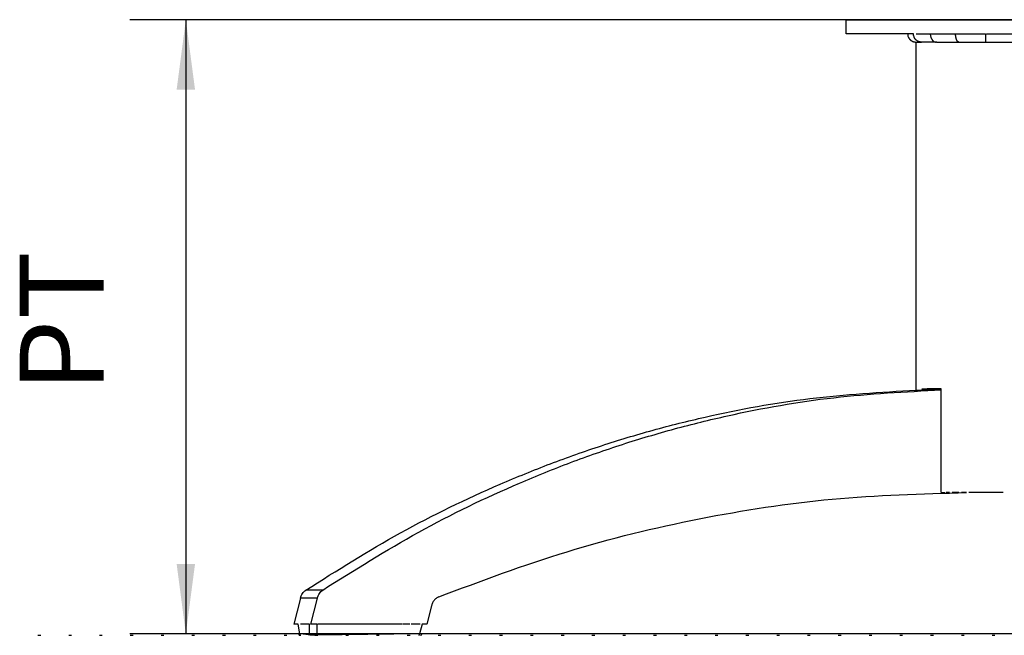
# Model space of a CAD drawing. Units: millimetres. Extents: x -198 to 354, y -29 to 240.
# Drawn here: x -71 to -36, y 120 to 142 of the extents above; entities that cross this region are included whole.
import ezdxf

# ---------------------------------------------------------------- set-up
doc = ezdxf.new("R2010")
doc.units = ezdxf.units.MM
doc.linetypes.add('DOTTED', pattern=[1, 0, -1])
doc.layers.add('1', color=7, linetype='Continuous')
doc.styles.add('CONVERTER_12', font='simplex.shx', dxfattribs={"width": 0.95})
doc.dimstyles.new('ME10_DIM_10', dxfattribs={"dimtxt": 3, "dimasz": 2.5, "dimexe": 2, "dimexo": 0, "dimgap": 2, "dimtad": 1, "dimzin": 12, "dimdsep": 46, "dimtxsty": 'CONVERTER_12', "dimsah": 1, "dimcen": 0.09, "dimclrd": 2, "dimclre": 2, "dimclrt": 2, "dimadec": 0, "dimazin": 0, "dimtfac": 1, "dimtdec": 4, "dimtix": 1, "dimtmove": 0, "dimatfit": 3, "dimfxl": 1, "dimtolj": 1, "dimtzin": 0, "dimarcsym": 0})

# ---------------------------------------------------------------- blocks, each defined once
blk = doc.blocks.new('*D1')
at = {"layer": '1', "color": 2, "linetype": 'Continuous'}
for p, q in [((-31.43, 142.076), (-67.022, 142.076)), ((-65.022, 142.076), (-65.022, 120.127)), ((8.33, 120.127), (-67.022, 120.127))]:
    blk.add_line(p, q, dxfattribs=at)
at = {"layer": '1', "color": 2}
for points in [[(-64.693, 139.576), (-65.351, 139.576), (-65.022, 142.076)], [(-65.351, 122.627), (-64.693, 122.627), (-65.022, 120.127)]]:
    blk.add_solid(points, dxfattribs=at)
at = {"layer": '1', "color": 2, "insert": (-67.022, 128.764), "char_height": 3, "attachment_point": 7, "rotation": 90, "line_spacing_factor": 0.60024, "style": 'CONVERTER_12'}
blk.add_mtext('PT', dxfattribs=at)

msp = doc.modelspace()

# ---------------------------------------------------------------- linework, layer by layer
at = {"color": 7, "linetype": 'Continuous'}
for p, q in [((-41.43, 141.576), (-41.43, 142.076)), ((-41.43, 142.076), (-31.43, 142.076)), ((-39.23, 141.576), (-41.43, 141.576)), ((-39.023, 141.576), (-39.23, 141.576)), ((-38.93, 141.576), (-38.734, 141.576)), ((-38.734, 141.576), (-38.421, 141.576)), ((-38.421, 141.576), (-38.188, 141.576)), ((-38.188, 141.576), (-37.516, 141.576)), ((-37.516, 141.576), (-37.374, 141.576)), ((-37.374, 141.576), (-36.445, 141.576)), ((-36.416, 141.576), (-35.46, 141.576)), ((-38.93, 128.837), (-38.93, 141.276)), ((-38.717, 128.881), (-38.534, 128.881)), ((-38.03, 128.881), (-38.534, 128.881)), ((-38.03, 125.176), (-38.03, 128.881)), ((-38.03, 125.176), (-37.902, 125.176)), ((-37.729, 125.176), (-37.85, 125.176)), ((-37.402, 125.176), (-37.636, 125.176)), ((-37.127, 125.176), (-37.31, 125.176)), ((-36.758, 125.176), (-37.043, 125.176)), ((-36.617, 125.176), (-36.749, 125.176)), ((-36.243, 125.176), (-36.617, 125.176)), ((-36.111, 125.176), (-36.243, 125.176)), ((-35.817, 125.176), (-36.102, 125.176)), ((-60.926, 121.405), (-61.168, 120.476)), ((-60.325, 121.405), (-60.926, 121.405)), ((-60.132, 121.693), (-60.734, 121.693)), ((-60.325, 121.405), (-60.566, 120.476)), ((-56.244, 121.126), (-56.413, 120.476)), ((-61.008, 120.476), (-61.168, 120.476)), ((-60.95, 120.124), (-61.008, 120.476)), ((-60.606, 120.476), (-60.928, 120.476)), ((-60.604, 120.124), (-60.606, 120.476)), ((-60.326, 120.476), (-60.566, 120.476)), ((-60.324, 120.124), (-60.326, 120.476)), ((-59.831, 120.476), (-60.306, 120.476)), ((-57.75, 120.476), (-59.831, 120.476)), ((-57.275, 120.476), (-57.75, 120.476)), ((-57.015, 120.476), (-57.254, 120.476)), ((-56.652, 120.476), (-56.974, 120.476)), ((-56.573, 120.476), (-56.67, 120.124)), ((-56.413, 120.476), (-56.573, 120.476)), ((-60.564, 120.076), (-60.911, 120.124)), ((-60.354, 120.076), (-60.564, 120.076)), ((-56.67, 120.124), (-60.354, 120.076))]:
    msp.add_line(p, q, dxfattribs=at)
for points, knots in [([(-39.23, 141.576), (-39.229, 141.556), (-39.226, 141.517), (-39.213, 141.475), (-39.202, 141.449), (-39.195, 141.436), (-39.188, 141.423), (-39.18, 141.409), (-39.171, 141.397), (-39.162, 141.385), (-39.152, 141.374), (-39.142, 141.364), (-39.131, 141.353), (-39.12, 141.344), (-39.109, 141.335), (-39.097, 141.326), (-39.084, 141.318), (-39.071, 141.311), (-39.058, 141.305), (-39.044, 141.298), (-39.03, 141.293), (-39.015, 141.288), (-39.001, 141.284), (-38.983, 141.28), (-38.959, 141.277), (-38.94, 141.276), (-38.93, 141.276)], [0, 0, 0, 0, 0.0588184, 0.1176367, 0.1310962, 0.1445534, 0.1605415, 0.1765309, 0.1912611, 0.2059906, 0.2207202, 0.2354501, 0.2501715, 0.264893, 0.2796144, 0.2943359, 0.3090676, 0.3237993, 0.3385307, 0.3532626, 0.3692432, 0.3852233, 0.3986742, 0.4121247, 0.4415396, 0.4709545, 0.4709545, 0.4709545, 0.4709545]), ([(-38.745, 141.276), (-38.754, 141.276), (-38.772, 141.277), (-38.795, 141.281), (-38.813, 141.285), (-38.827, 141.289), (-38.84, 141.294), (-38.852, 141.299), (-38.865, 141.305), (-38.877, 141.312), (-38.889, 141.319), (-38.9, 141.327), (-38.911, 141.336), (-38.922, 141.345), (-38.932, 141.354), (-38.941, 141.364), (-38.95, 141.373), (-38.959, 141.384), (-38.967, 141.396), (-38.976, 141.409), (-38.983, 141.422), (-38.99, 141.434), (-38.996, 141.448), (-39.007, 141.475), (-39.02, 141.517), (-39.022, 141.556), (-39.023, 141.576)], [0, 0, 0, 0, 0.0272924, 0.05458, 0.0694651, 0.0843502, 0.096936, 0.1095219, 0.1245551, 0.1395886, 0.1523253, 0.1650618, 0.1803087, 0.1955561, 0.2084874, 0.2214177, 0.2344294, 0.2474417, 0.263014, 0.2785868, 0.2930387, 0.3074896, 0.3220265, 0.3365661, 0.3951547, 0.453744, 0.453744, 0.453744, 0.453744]), ([(-38.421, 141.576), (-38.42, 141.556), (-38.418, 141.518), (-38.409, 141.475), (-38.401, 141.449), (-38.396, 141.436), (-38.391, 141.423), (-38.385, 141.41), (-38.379, 141.398), (-38.373, 141.387), (-38.366, 141.375), (-38.359, 141.364), (-38.351, 141.354), (-38.344, 141.345), (-38.335, 141.336), (-38.326, 141.327), (-38.318, 141.319), (-38.309, 141.312), (-38.299, 141.305), (-38.28, 141.293), (-38.25, 141.279), (-38.222, 141.277), (-38.207, 141.276)], [0, 0, 0, 0, 0.0581296, 0.116258, 0.1291059, 0.1419532, 0.1568725, 0.1717915, 0.1840322, 0.1962731, 0.2103894, 0.224505, 0.2360091, 0.2475134, 0.2607224, 0.2739311, 0.2846894, 0.2954464, 0.307809, 0.3201789, 0.3629206, 0.4056523, 0.4056523, 0.4056523, 0.4056523]), ([(-37.399, 141.276), (-37.403, 141.276), (-37.411, 141.277), (-37.42, 141.281), (-37.428, 141.285), (-37.433, 141.289), (-37.439, 141.293), (-37.444, 141.299), (-37.45, 141.305), (-37.455, 141.312), (-37.46, 141.319), (-37.464, 141.327), (-37.469, 141.335), (-37.473, 141.344), (-37.478, 141.354), (-37.482, 141.364), (-37.486, 141.376), (-37.49, 141.387), (-37.493, 141.398), (-37.496, 141.41), (-37.499, 141.423), (-37.502, 141.436), (-37.505, 141.449), (-37.507, 141.462), (-37.509, 141.476), (-37.511, 141.491), (-37.512, 141.504), (-37.514, 141.523), (-37.515, 141.547), (-37.515, 141.566), (-37.516, 141.576)], [0, 0, 0, 0, 0.0117904, 0.0235845, 0.0301851, 0.036786, 0.0441053, 0.0514257, 0.0603023, 0.06918, 0.0774613, 0.0857419, 0.0956429, 0.1055447, 0.116303, 0.1270613, 0.1396469, 0.1522327, 0.1635094, 0.174786, 0.1888958, 0.2030059, 0.2154034, 0.2278008, 0.2430041, 0.2582077, 0.2713282, 0.2844487, 0.3137323, 0.3430166, 0.3430166, 0.3430166, 0.3430166]), ([(-36.445, 141.576), (-36.445, 141.574), (-36.445, 141.571), (-36.445, 141.566), (-36.445, 141.562), (-36.445, 141.559), (-36.445, 141.556), (-36.445, 141.553), (-36.445, 141.55), (-36.445, 141.546), (-36.445, 141.543), (-36.445, 141.539), (-36.445, 141.535), (-36.445, 141.531), (-36.445, 141.528), (-36.445, 141.524), (-36.445, 141.52), (-36.445, 141.515), (-36.445, 141.511), (-36.445, 141.507), (-36.445, 141.503), (-36.445, 141.498), (-36.445, 141.494), (-36.445, 141.489), (-36.445, 141.485), (-36.445, 141.48), (-36.445, 141.475), (-36.445, 141.471), (-36.445, 141.466), (-36.445, 141.462), (-36.445, 141.459), (-36.445, 141.456), (-36.445, 141.453), (-36.445, 141.45), (-36.445, 141.448), (-36.445, 141.445), (-36.445, 141.442), (-36.445, 141.438), (-36.445, 141.435), (-36.445, 141.432), (-36.445, 141.428), (-36.445, 141.425), (-36.445, 141.421), (-36.445, 141.418), (-36.445, 141.414), (-36.445, 141.41), (-36.445, 141.407), (-36.445, 141.403), (-36.445, 141.399), (-36.445, 141.395), (-36.445, 141.391), (-36.445, 141.387), (-36.445, 141.383), (-36.445, 141.38), (-36.445, 141.376), (-36.445, 141.372), (-36.445, 141.368), (-36.445, 141.364), (-36.445, 141.36), (-36.445, 141.356), (-36.445, 141.352), (-36.445, 141.348), (-36.445, 141.344), (-36.445, 141.34), (-36.445, 141.337), (-36.445, 141.333), (-36.445, 141.33), (-36.445, 141.326), (-36.444, 141.323), (-36.444, 141.32), (-36.444, 141.317), (-36.444, 141.314), (-36.444, 141.311), (-36.444, 141.309), (-36.444, 141.306), (-36.444, 141.303), (-36.444, 141.301), (-36.444, 141.299), (-36.444, 141.297), (-36.444, 141.295), (-36.444, 141.294), (-36.444, 141.292), (-36.444, 141.291), (-36.444, 141.289), (-36.444, 141.288), (-36.444, 141.287), (-36.444, 141.286), (-36.444, 141.285), (-36.444, 141.284), (-36.444, 141.283), (-36.444, 141.282), (-36.444, 141.282), (-36.444, 141.281), (-36.444, 141.28), (-36.444, 141.279), (-36.444, 141.279), (-36.444, 141.278), (-36.444, 141.278), (-36.444, 141.277), (-36.444, 141.277), (-36.444, 141.276), (-36.444, 141.276), (-36.444, 141.276)], [0, 0, 0, 0, 0.0052759, 0.0105519, 0.0135315, 0.0165112, 0.0197037, 0.0228963, 0.0262905, 0.0296847, 0.0332693, 0.0368539, 0.0406178, 0.0443817, 0.0483137, 0.0522456, 0.0563343, 0.0604231, 0.0646575, 0.0688919, 0.0732607, 0.0776295, 0.0821215, 0.0866136, 0.0912176, 0.0958217, 0.1005265, 0.1052313, 0.1100258, 0.1148202, 0.1173356, 0.119851, 0.1225879, 0.1253248, 0.1282649, 0.1312049, 0.1343297, 0.1374544, 0.1407454, 0.1440364, 0.1474752, 0.1509141, 0.1544823, 0.1580505, 0.1617297, 0.1654089, 0.1691806, 0.1729524, 0.1767982, 0.1806441, 0.1845456, 0.1884471, 0.1923859, 0.1963247, 0.2002823, 0.2042399, 0.2081978, 0.2121558, 0.2162459, 0.2203359, 0.2242498, 0.2281637, 0.2318977, 0.2356317, 0.2391819, 0.2427321, 0.2460947, 0.2494573, 0.2526284, 0.2557995, 0.2587753, 0.2617511, 0.2645278, 0.2673045, 0.2698781, 0.2724518, 0.2748187, 0.2771856, 0.278959, 0.2807324, 0.2822974, 0.2838624, 0.2852331, 0.2866037, 0.287794, 0.2889844, 0.2900085, 0.2910326, 0.2919045, 0.2927765, 0.2935103, 0.2942441, 0.295012, 0.2957799, 0.2964689, 0.2971581, 0.2977417, 0.2983248, 0.2987747, 0.299226, 0.2996253, 0.300022, 0.300022, 0.300022, 0.300022]), ([(-38.93, 141.276), (-38.922, 141.276), (-38.906, 141.276), (-38.868, 141.276), (-38.814, 141.276), (-38.768, 141.276), (-38.745, 141.276)], [0, 0, 0, 0, 0.0233327, 0.0466654, 0.1158544, 0.1850434, 0.1850434, 0.1850434, 0.1850434]), ([(-38.207, 141.276), (-38.256, 141.276), (-38.354, 141.276), (-38.491, 141.276), (-38.618, 141.276), (-38.695, 141.276), (-38.734, 141.276)], [0, 0, 0, 0, 0.1467819, 0.2935637, 0.4102614, 0.5269591, 0.5269591, 0.5269591, 0.5269591]), ([(-38.188, 141.276), (-38.128, 141.276), (-38.009, 141.276), (-37.818, 141.276), (-37.615, 141.276), (-37.471, 141.276), (-37.399, 141.276)], [0, 0, 0, 0, 0.1788552, 0.3577105, 0.5731803, 0.7886501, 0.7886501, 0.7886501, 0.7886501]), ([(-37.399, 141.276), (-37.321, 141.276), (-37.165, 141.276), (-36.928, 141.276), (-36.687, 141.276), (-36.525, 141.276), (-36.444, 141.276)], [0, 0, 0, 0, 0.2341023, 0.4682047, 0.7119268, 0.9556489, 0.9556489, 0.9556489, 0.9556489]), ([(-36.444, 141.276), (-36.403, 141.276), (-36.321, 141.276), (-36.219, 141.276), (-36.138, 141.276), (-36.077, 141.276), (-36.016, 141.276), (-35.956, 141.276), (-35.896, 141.276), (-35.836, 141.276), (-35.776, 141.276), (-35.698, 141.276), (-35.602, 141.276), (-35.524, 141.276), (-35.486, 141.276)], [0, 0, 0, 0, 0.1225328, 0.2450656, 0.3059849, 0.3669042, 0.4274446, 0.4879849, 0.5479486, 0.6079123, 0.6671171, 0.7263219, 0.8420307, 0.9577394, 0.9577394, 0.9577394, 0.9577394]), ([(-60.734, 121.693), (-59.617, 122.396), (-57.382, 123.802), (-54.417, 125.233), (-51.998, 126.22), (-50.174, 126.864), (-48.33, 127.422), (-45.858, 128.041), (-42.728, 128.615), (-40.196, 128.763), (-38.93, 128.837)], [0, 0, 0, 0, 3.957604, 7.915174, 9.855076, 11.794988, 13.71497, 15.634942, 19.436735, 23.238515, 23.238515, 23.238515, 23.238515]), ([(-60.734, 121.693), (-59.617, 122.396), (-57.382, 123.802), (-54.417, 125.233), (-51.998, 126.22), (-50.174, 126.864), (-48.33, 127.422), (-45.858, 128.041), (-42.728, 128.615), (-40.196, 128.763), (-38.93, 128.837)], [0, 0, 0, 0, 3.957604, 7.915174, 9.855076, 11.794988, 13.71497, 15.634942, 19.436735, 23.238515, 23.238515, 23.238515, 23.238515]), ([(-60.132, 121.693), (-59, 122.404), (-56.736, 123.828), (-53.731, 125.273), (-51.278, 126.265), (-49.429, 126.912), (-47.558, 127.469), (-45.053, 128.084), (-41.879, 128.648), (-39.313, 128.779), (-38.03, 128.845)], [0, 0, 0, 0, 4.008663, 8.017289, 9.981852, 11.946426, 13.890758, 15.835079, 19.685598, 23.536104, 23.536104, 23.536104, 23.536104]), ([(-55.987, 121.447), (-54.467, 122.018), (-51.427, 123.158), (-46.708, 124.3), (-41.932, 125.041), (-38.729, 125.131), (-37.127, 125.176)], [0, 0, 0, 0, 4.86672, 9.733406, 14.535571, 19.337723, 19.337723, 19.337723, 19.337723]), ([(-55.987, 121.447), (-54.467, 122.018), (-51.427, 123.158), (-46.708, 124.3), (-41.932, 125.041), (-38.729, 125.131), (-37.127, 125.176)], [0, 0, 0, 0, 4.86672, 9.733406, 14.535571, 19.337723, 19.337723, 19.337723, 19.337723]), ([(-36.758, 125.176), (-36.758, 125.176), (-36.758, 125.176), (-36.758, 125.176), (-36.758, 125.176)], [0, 0, 0, 0, 0.0000004254377, 0.0000008508754, 0.0000008508754, 0.0000008508754, 0.0000008508754]), ([(-36.758, 125.176), (-36.758, 125.176), (-36.758, 125.176), (-36.758, 125.176), (-36.758, 125.176)], [0, 0, 0, 0, 0.00000135014, 0.00000270028, 0.00000270028, 0.00000270028, 0.00000270028]), ([(-36.758, 125.176), (-36.758, 125.176), (-36.758, 125.176), (-36.758, 125.176), (-36.758, 125.176)], [0, 0, 0, 0, 0.0000004254377, 0.0000008508754, 0.0000008508754, 0.0000008508754, 0.0000008508754]), ([(-36.758, 125.176), (-36.758, 125.176), (-36.758, 125.176), (-36.758, 125.176), (-36.758, 125.176)], [0, 0, 0, 0, 0.00000135014, 0.00000270028, 0.00000270028, 0.00000270028, 0.00000270028]), ([(-36.758, 125.176), (-36.758, 125.176), (-36.758, 125.176), (-36.758, 125.176), (-36.758, 125.176)], [0, 0, 0, 0, 0.0000004254377, 0.0000008508754, 0.0000008508754, 0.0000008508754, 0.0000008508754]), ([(-36.758, 125.176), (-36.758, 125.176), (-36.758, 125.176), (-36.758, 125.176), (-36.758, 125.176)], [0, 0, 0, 0, 0.00000135014, 0.00000270028, 0.00000270028, 0.00000270028, 0.00000270028]), ([(-36.758, 125.176), (-36.758, 125.176), (-36.758, 125.176), (-36.758, 125.176), (-36.758, 125.176)], [0, 0, 0, 0, 0.0000004254377, 0.0000008508754, 0.0000008508754, 0.0000008508754, 0.0000008508754]), ([(-36.758, 125.176), (-36.758, 125.176), (-36.758, 125.176), (-36.758, 125.176), (-36.758, 125.176)], [0, 0, 0, 0, 0.00000135014, 0.00000270028, 0.00000270028, 0.00000270028, 0.00000270028]), ([(-60.926, 121.405), (-60.917, 121.435), (-60.899, 121.493), (-60.856, 121.572), (-60.801, 121.641), (-60.756, 121.675), (-60.734, 121.693)], [0, 0, 0, 0, 0.0917187, 0.1834313, 0.26829, 0.3531343, 0.3531343, 0.3531343, 0.3531343]), ([(-60.926, 121.405), (-60.917, 121.435), (-60.899, 121.493), (-60.856, 121.572), (-60.801, 121.641), (-60.756, 121.675), (-60.734, 121.693)], [0, 0, 0, 0, 0.0917187, 0.1834313, 0.26829, 0.3531343, 0.3531343, 0.3531343, 0.3531343]), ([(-60.325, 121.405), (-60.316, 121.435), (-60.298, 121.493), (-60.254, 121.572), (-60.2, 121.641), (-60.154, 121.675), (-60.132, 121.693)], [0, 0, 0, 0, 0.0917187, 0.1834313, 0.26829, 0.3531343, 0.3531343, 0.3531343, 0.3531343]), ([(-55.987, 121.447), (-56.018, 121.432), (-56.078, 121.401), (-56.152, 121.325), (-56.21, 121.233), (-56.233, 121.162), (-56.244, 121.126)], [0, 0, 0, 0, 0.1010749, 0.202185, 0.3136964, 0.4252216, 0.4252216, 0.4252216, 0.4252216]), ([(-55.987, 121.447), (-56.018, 121.432), (-56.078, 121.401), (-56.152, 121.325), (-56.21, 121.233), (-56.233, 121.162), (-56.244, 121.126)], [0, 0, 0, 0, 0.1010749, 0.202185, 0.3136964, 0.4252216, 0.4252216, 0.4252216, 0.4252216]), ([(-60.95, 120.124), (-60.951, 120.124), (-60.953, 120.124), (-60.955, 120.124), (-60.956, 120.124), (-60.957, 120.124), (-60.959, 120.124), (-60.96, 120.124), (-60.961, 120.124), (-60.962, 120.124), (-60.963, 120.124), (-60.964, 120.124), (-60.965, 120.124), (-60.966, 120.124), (-60.967, 120.124), (-60.968, 120.124), (-60.969, 120.124), (-60.97, 120.124), (-60.971, 120.124), (-60.972, 120.124), (-60.973, 120.124), (-60.974, 120.124), (-60.975, 120.124), (-60.975, 120.124), (-60.976, 120.124), (-60.977, 120.124), (-60.978, 120.124), (-60.978, 120.124), (-60.979, 120.124), (-60.98, 120.124), (-60.98, 120.124), (-60.981, 120.124), (-60.982, 120.124), (-60.982, 120.124), (-60.983, 120.124), (-60.983, 120.124), (-60.984, 120.124), (-60.984, 120.124), (-60.985, 120.124), (-60.985, 120.124), (-60.986, 120.124), (-60.986, 120.124), (-60.987, 120.123), (-60.987, 120.123), (-60.987, 120.123), (-60.988, 120.123), (-60.988, 120.123), (-60.988, 120.123), (-60.989, 120.123), (-60.989, 120.123), (-60.989, 120.123), (-60.989, 120.123), (-60.99, 120.123), (-60.99, 120.123), (-60.99, 120.123), (-60.99, 120.123), (-60.99, 120.123), (-60.99, 120.123), (-60.99, 120.123), (-60.99, 120.123), (-60.991, 120.123)], [0, 0, 0, 0, 0.00232369, 0.00464737, 0.00587538, 0.00710339, 0.00829131, 0.00947923, 0.01062662, 0.01177402, 0.01288045, 0.01398689, 0.01505193, 0.01611698, 0.0171402, 0.01816342, 0.01914438, 0.02012535, 0.02100989, 0.02189444, 0.02273971, 0.02358499, 0.02439078, 0.02519657, 0.02596267, 0.02672876, 0.02745494, 0.02818112, 0.02886717, 0.02955322, 0.03019892, 0.03084462, 0.03144977, 0.03205491, 0.03261928, 0.03318364, 0.03370702, 0.03423039, 0.03471256, 0.03519473, 0.03563547, 0.03607622, 0.03647157, 0.03686692, 0.03722074, 0.03757455, 0.03788681, 0.03819908, 0.03846976, 0.03874045, 0.03896954, 0.03919863, 0.0393861, 0.03957358, 0.03971945, 0.03986527, 0.03996941, 0.04007366, 0.04015734, 0.04024082, 0.04024082, 0.04024082, 0.04024082]), ([(-60.991, 120.123), (-60.99, 120.12), (-60.99, 120.114), (-60.987, 120.107), (-60.984, 120.101), (-60.982, 120.097), (-60.979, 120.093), (-60.975, 120.09), (-60.971, 120.086), (-60.969, 120.084), (-60.967, 120.084)], [0, 0, 0, 0, 0.0091412, 0.0182824, 0.02321462, 0.02814789, 0.03308258, 0.0380146, 0.0429958, 0.04797796, 0.04797796, 0.04797796, 0.04797796]), ([(-60.967, 120.084), (-60.966, 120.083), (-60.963, 120.081), (-60.959, 120.079), (-60.956, 120.078), (-60.954, 120.078), (-60.952, 120.077), (-60.949, 120.076), (-60.945, 120.076), (-60.942, 120.076), (-60.941, 120.076)], [0, 0, 0, 0, 0.00488425, 0.00976914, 0.01231292, 0.01485654, 0.0170154, 0.01917425, 0.02362412, 0.0280736, 0.0280736, 0.0280736, 0.0280736]), ([(-60.967, 120.084), (-60.966, 120.083), (-60.963, 120.081), (-60.959, 120.079), (-60.956, 120.078), (-60.954, 120.078), (-60.952, 120.077), (-60.949, 120.076), (-60.945, 120.076), (-60.942, 120.076), (-60.941, 120.076)], [0, 0, 0, 0, 0.00488425, 0.00976914, 0.01231292, 0.01485654, 0.0170154, 0.01917425, 0.02362412, 0.0280736, 0.0280736, 0.0280736, 0.0280736]), ([(-60.95, 120.124), (-60.95, 120.123), (-60.95, 120.122), (-60.95, 120.12), (-60.95, 120.119), (-60.95, 120.117), (-60.95, 120.116), (-60.949, 120.115), (-60.949, 120.114), (-60.949, 120.113), (-60.949, 120.112), (-60.948, 120.111), (-60.948, 120.11), (-60.948, 120.108), (-60.947, 120.107), (-60.947, 120.106), (-60.947, 120.105), (-60.946, 120.104), (-60.946, 120.103), (-60.945, 120.102), (-60.945, 120.101), (-60.944, 120.1), (-60.944, 120.099), (-60.943, 120.098), (-60.943, 120.097), (-60.942, 120.096), (-60.942, 120.095), (-60.941, 120.094), (-60.94, 120.093), (-60.94, 120.092), (-60.939, 120.091), (-60.938, 120.09), (-60.937, 120.089), (-60.937, 120.088), (-60.936, 120.087), (-60.935, 120.087), (-60.934, 120.086), (-60.933, 120.085), (-60.933, 120.084), (-60.932, 120.084), (-60.931, 120.083), (-60.93, 120.082), (-60.929, 120.082), (-60.928, 120.081), (-60.927, 120.081), (-60.927, 120.08), (-60.926, 120.08), (-60.925, 120.079), (-60.924, 120.079), (-60.923, 120.078), (-60.922, 120.078), (-60.921, 120.078), (-60.92, 120.077), (-60.919, 120.077), (-60.918, 120.077), (-60.918, 120.077), (-60.917, 120.076), (-60.916, 120.076), (-60.915, 120.076), (-60.914, 120.076), (-60.912, 120.076), (-60.911, 120.076), (-60.91, 120.076)], [0, 0, 0, 0, 0.00220526, 0.00441052, 0.00553724, 0.00666396, 0.00780451, 0.00894505, 0.0100976, 0.01125015, 0.01241275, 0.01357535, 0.01474593, 0.01591651, 0.01709292, 0.01826932, 0.01944935, 0.02062938, 0.02181077, 0.02299215, 0.02417265, 0.02535315, 0.02653054, 0.02770792, 0.02888001, 0.0300521, 0.03121682, 0.03238154, 0.03353693, 0.03469232, 0.03583656, 0.03698081, 0.03811226, 0.03924372, 0.04036094, 0.04147816, 0.0425799, 0.04368164, 0.04476687, 0.04585211, 0.04692002, 0.04798793, 0.04903795, 0.05008795, 0.05111966, 0.05215138, 0.05316461, 0.05417784, 0.05517257, 0.0561673, 0.05714367, 0.05812004, 0.05907832, 0.06003659, 0.06097714, 0.06191769, 0.06284096, 0.06376423, 0.06467072, 0.0655772, 0.06734177, 0.06910633, 0.06910633, 0.06910633, 0.06910633]), ([(-60.564, 120.076), (-60.565, 120.076), (-60.566, 120.076), (-60.567, 120.076), (-60.568, 120.076), (-60.569, 120.076), (-60.57, 120.076), (-60.571, 120.077), (-60.572, 120.077), (-60.573, 120.077), (-60.574, 120.077), (-60.575, 120.078), (-60.576, 120.078), (-60.577, 120.078), (-60.577, 120.079), (-60.578, 120.079), (-60.579, 120.08), (-60.58, 120.08), (-60.581, 120.081), (-60.582, 120.081), (-60.583, 120.082), (-60.584, 120.082), (-60.585, 120.083), (-60.585, 120.084), (-60.586, 120.084), (-60.587, 120.085), (-60.588, 120.086), (-60.589, 120.087), (-60.589, 120.087), (-60.59, 120.088), (-60.591, 120.089), (-60.592, 120.09), (-60.592, 120.091), (-60.593, 120.092), (-60.594, 120.093), (-60.594, 120.094), (-60.595, 120.095), (-60.596, 120.096), (-60.596, 120.097), (-60.597, 120.098), (-60.597, 120.099), (-60.598, 120.1), (-60.598, 120.101), (-60.599, 120.102), (-60.599, 120.103), (-60.6, 120.104), (-60.6, 120.105), (-60.601, 120.106), (-60.601, 120.107), (-60.601, 120.108), (-60.602, 120.11), (-60.602, 120.111), (-60.602, 120.112), (-60.603, 120.113), (-60.603, 120.114), (-60.603, 120.115), (-60.603, 120.116), (-60.603, 120.117), (-60.603, 120.119), (-60.604, 120.12), (-60.604, 120.122), (-60.604, 120.123), (-60.604, 120.124)], [0, 0, 0, 0, 0.00176456, 0.00352912, 0.00443561, 0.0053421, 0.00626537, 0.00718864, 0.00812919, 0.00906974, 0.01002801, 0.01098629, 0.01196266, 0.01293903, 0.01393376, 0.01492849, 0.01594172, 0.01695495, 0.01798666, 0.01901838, 0.02006838, 0.02111839, 0.02218631, 0.02325422, 0.02433945, 0.02542469, 0.02652643, 0.02762817, 0.02874539, 0.02986261, 0.03099407, 0.03212552, 0.03326976, 0.03441401, 0.0355694, 0.03672479, 0.03788951, 0.03905423, 0.04022632, 0.04139841, 0.04257579, 0.04375317, 0.04493367, 0.04611417, 0.04729556, 0.04847695, 0.04965698, 0.050837, 0.05201341, 0.05318982, 0.0543604, 0.05553098, 0.05669358, 0.05785617, 0.05900873, 0.06016128, 0.06130182, 0.06244237, 0.06356909, 0.0646958, 0.06690107, 0.06910633, 0.06910633, 0.06910633, 0.06910633]), ([(-60.324, 120.124), (-60.336, 120.124), (-60.359, 120.124), (-60.388, 120.124), (-60.41, 120.123), (-60.428, 120.123), (-60.449, 120.123), (-60.472, 120.123), (-60.494, 120.123), (-60.514, 120.123), (-60.531, 120.123), (-60.551, 120.124), (-60.575, 120.124), (-60.594, 120.124), (-60.604, 120.124)], [0, 0, 0, 0, 0.0351561, 0.0703122, 0.0861749, 0.1020377, 0.1251109, 0.1481842, 0.1705671, 0.19295, 0.2074111, 0.2218723, 0.2508986, 0.2799248, 0.2799248, 0.2799248, 0.2799248]), ([(-60.324, 120.124), (-60.324, 120.123), (-60.324, 120.122), (-60.324, 120.12), (-60.324, 120.119), (-60.324, 120.117), (-60.324, 120.116), (-60.325, 120.115), (-60.325, 120.114), (-60.325, 120.113), (-60.325, 120.112), (-60.325, 120.111), (-60.326, 120.11), (-60.326, 120.108), (-60.326, 120.107), (-60.326, 120.106), (-60.327, 120.105), (-60.327, 120.104), (-60.327, 120.103), (-60.328, 120.102), (-60.328, 120.101), (-60.328, 120.1), (-60.329, 120.099), (-60.329, 120.098), (-60.33, 120.097), (-60.33, 120.096), (-60.331, 120.095), (-60.331, 120.094), (-60.331, 120.093), (-60.332, 120.092), (-60.333, 120.091), (-60.333, 120.09), (-60.334, 120.089), (-60.334, 120.088), (-60.335, 120.087), (-60.335, 120.087), (-60.336, 120.086), (-60.337, 120.085), (-60.337, 120.084), (-60.338, 120.084), (-60.338, 120.083), (-60.339, 120.082), (-60.34, 120.082), (-60.34, 120.081), (-60.341, 120.081), (-60.342, 120.08), (-60.342, 120.08), (-60.343, 120.079), (-60.344, 120.079), (-60.344, 120.078), (-60.345, 120.078), (-60.346, 120.078), (-60.347, 120.077), (-60.347, 120.077), (-60.348, 120.077), (-60.349, 120.077), (-60.349, 120.076), (-60.35, 120.076), (-60.351, 120.076), (-60.352, 120.076), (-60.353, 120.076), (-60.354, 120.076), (-60.354, 120.076)], [0, 0, 0, 0, 0.00220322, 0.00440643, 0.00552982, 0.00665321, 0.00778795, 0.0089227, 0.0100662, 0.01120971, 0.01235921, 0.01350871, 0.0146613, 0.0158139, 0.01696656, 0.01811923, 0.01926888, 0.02041853, 0.02156205, 0.02270557, 0.02383986, 0.02497415, 0.02609616, 0.02721818, 0.02832499, 0.0294318, 0.03052065, 0.03160949, 0.03267781, 0.03374614, 0.03479165, 0.03583716, 0.03685787, 0.03787858, 0.03887285, 0.03986711, 0.04083365, 0.04180018, 0.04273813, 0.04367607, 0.04458496, 0.04549384, 0.04637363, 0.04725341, 0.04810447, 0.04895551, 0.0497786, 0.05060168, 0.05139791, 0.05219414, 0.05296497, 0.0537358, 0.05448294, 0.05523007, 0.05595545, 0.05668082, 0.05738648, 0.05809214, 0.05878022, 0.0594683, 0.06079992, 0.06213153, 0.06213153, 0.06213153, 0.06213153]), ([(-56.7, 120.076), (-56.699, 120.076), (-56.698, 120.076), (-56.697, 120.076), (-56.696, 120.076), (-56.696, 120.076), (-56.695, 120.076), (-56.694, 120.077), (-56.694, 120.077), (-56.693, 120.077), (-56.692, 120.077), (-56.692, 120.078), (-56.691, 120.078), (-56.69, 120.078), (-56.689, 120.079), (-56.689, 120.079), (-56.688, 120.08), (-56.687, 120.08), (-56.687, 120.081), (-56.686, 120.081), (-56.685, 120.082), (-56.685, 120.082), (-56.684, 120.083), (-56.684, 120.084), (-56.683, 120.084), (-56.682, 120.085), (-56.682, 120.086), (-56.681, 120.087), (-56.68, 120.087), (-56.68, 120.088), (-56.679, 120.089), (-56.679, 120.09), (-56.678, 120.091), (-56.678, 120.092), (-56.677, 120.093), (-56.677, 120.094), (-56.676, 120.095), (-56.676, 120.096), (-56.675, 120.097), (-56.675, 120.098), (-56.674, 120.099), (-56.674, 120.1), (-56.674, 120.101), (-56.673, 120.102), (-56.673, 120.103), (-56.673, 120.104), (-56.672, 120.105), (-56.672, 120.106), (-56.672, 120.107), (-56.671, 120.108), (-56.671, 120.11), (-56.671, 120.111), (-56.671, 120.112), (-56.671, 120.113), (-56.67, 120.114), (-56.67, 120.115), (-56.67, 120.116), (-56.67, 120.117), (-56.67, 120.119), (-56.67, 120.12), (-56.67, 120.122), (-56.67, 120.123), (-56.67, 120.124)], [0, 0, 0, 0, 0.00133161, 0.00266323, 0.00335131, 0.00403939, 0.00474505, 0.00545071, 0.00617608, 0.00690146, 0.00764859, 0.00839573, 0.00916656, 0.00993739, 0.01073362, 0.01152985, 0.01235293, 0.01317601, 0.01402706, 0.01487811, 0.0157579, 0.01663769, 0.01754657, 0.01845546, 0.0193934, 0.02033135, 0.02129788, 0.02226442, 0.02325868, 0.02425295, 0.02527365, 0.02629436, 0.02733988, 0.02838539, 0.02945371, 0.03052204, 0.03161088, 0.03269973, 0.03380654, 0.03491335, 0.03603536, 0.03715738, 0.03829167, 0.03942595, 0.04056948, 0.041713, 0.04286265, 0.0440123, 0.04516497, 0.04631763, 0.04747022, 0.04862282, 0.04977232, 0.05092182, 0.05206532, 0.05320883, 0.05434358, 0.05547832, 0.05660171, 0.0577251, 0.05992831, 0.06213153, 0.06213153, 0.06213153, 0.06213153]), ([(-56.59, 120.123), (-56.59, 120.123), (-56.59, 120.123), (-56.59, 120.123), (-56.591, 120.123), (-56.591, 120.123), (-56.591, 120.123), (-56.592, 120.123), (-56.592, 120.123), (-56.592, 120.123), (-56.593, 120.123), (-56.594, 120.123), (-56.594, 120.123), (-56.595, 120.123), (-56.595, 120.123), (-56.596, 120.123), (-56.597, 120.123), (-56.598, 120.123), (-56.599, 120.123), (-56.6, 120.123), (-56.6, 120.123), (-56.601, 120.123), (-56.603, 120.123), (-56.604, 120.123), (-56.605, 120.123), (-56.606, 120.123), (-56.607, 120.123), (-56.608, 120.123), (-56.61, 120.123), (-56.611, 120.123), (-56.613, 120.124), (-56.614, 120.124), (-56.616, 120.124), (-56.617, 120.124), (-56.619, 120.124), (-56.621, 120.124), (-56.623, 120.124), (-56.625, 120.124), (-56.626, 120.124), (-56.628, 120.124), (-56.63, 120.124), (-56.632, 120.124), (-56.634, 120.124), (-56.636, 120.124), (-56.639, 120.124), (-56.641, 120.124), (-56.643, 120.124), (-56.645, 120.124), (-56.647, 120.124), (-56.65, 120.124), (-56.652, 120.124), (-56.654, 120.124), (-56.657, 120.124), (-56.66, 120.124), (-56.664, 120.124), (-56.668, 120.124), (-56.67, 120.124)], [0, 0, 0, 0, 0.00019259, 0.00038538, 0.00062475, 0.00086401, 0.00119794, 0.00153192, 0.00195999, 0.00238803, 0.00290963, 0.00343123, 0.00404582, 0.00466041, 0.00536743, 0.00607446, 0.00687336, 0.00767227, 0.0085625, 0.00945273, 0.01043373, 0.01141473, 0.01248594, 0.01355716, 0.01471804, 0.01587891, 0.01712889, 0.01837887, 0.0197174, 0.02105592, 0.02259052, 0.02412512, 0.02575286, 0.0273806, 0.02909956, 0.03081851, 0.03262677, 0.03443503, 0.03633066, 0.03822629, 0.04020738, 0.04218847, 0.0442531, 0.04631773, 0.04846397, 0.05061021, 0.05283615, 0.05506209, 0.0573658, 0.05966952, 0.06204908, 0.06442865, 0.06688215, 0.06933565, 0.07445677, 0.07957788, 0.07957788, 0.07957788, 0.07957788]), ([(-56.64, 120.076), (-56.637, 120.076), (-56.631, 120.076), (-56.623, 120.079), (-56.618, 120.081), (-56.615, 120.083), (-56.613, 120.084)], [0, 0, 0, 0, 0.00914137, 0.01828273, 0.02316769, 0.02805188, 0.02805188, 0.02805188, 0.02805188]), ([(-56.64, 120.076), (-56.637, 120.076), (-56.631, 120.076), (-56.623, 120.079), (-56.618, 120.081), (-56.615, 120.083), (-56.613, 120.084)], [0, 0, 0, 0, 0.00914137, 0.01828273, 0.02316769, 0.02805188, 0.02805188, 0.02805188, 0.02805188]), ([(-56.613, 120.084), (-56.612, 120.084), (-56.609, 120.086), (-56.605, 120.09), (-56.602, 120.093), (-56.599, 120.097), (-56.596, 120.101), (-56.595, 120.105), (-56.593, 120.108), (-56.593, 120.11), (-56.592, 120.112), (-56.591, 120.115), (-56.59, 120.119), (-56.59, 120.122), (-56.59, 120.123)], [0, 0, 0, 0, 0.00498168, 0.00996336, 0.01489526, 0.01983009, 0.02476437, 0.02969554, 0.03204845, 0.03440081, 0.03675055, 0.03910046, 0.04355028, 0.04799969, 0.04799969, 0.04799969, 0.04799969])]:
    msp.add_open_spline(points, degree=3, knots=knots, dxfattribs=at)
for points in [[(-38.93, 141.276), (-38.93, 141.276), (-38.93, 141.276), (-38.93, 141.276), (-38.93, 141.276)], [(-38.745, 141.276), (-38.743, 141.276), (-38.74, 141.276), (-38.736, 141.276), (-38.734, 141.276)], [(-38.188, 141.276), (-38.191, 141.276), (-38.198, 141.276), (-38.204, 141.276), (-38.207, 141.276)], [(-38.93, 128.837), (-38.864, 128.839), (-38.732, 128.843), (-38.6, 128.846), (-38.534, 128.847)], [(-38.534, 128.847), (-38.45, 128.849), (-38.282, 128.852), (-38.114, 128.854), (-38.03, 128.855)], [(-38.534, 128.847), (-38.45, 128.849), (-38.282, 128.852), (-38.114, 128.854), (-38.03, 128.855)], [(-36.749, 125.176), (-36.749, 125.176), (-36.749, 125.176), (-36.749, 125.176), (-36.749, 125.176)], [(-36.749, 125.176), (-36.749, 125.176), (-36.749, 125.176), (-36.749, 125.176), (-36.749, 125.176)], [(-36.749, 125.176), (-36.749, 125.176), (-36.749, 125.176), (-36.749, 125.176), (-36.749, 125.176)], [(-36.749, 125.176), (-36.749, 125.176), (-36.749, 125.176), (-36.749, 125.176), (-36.749, 125.176)]]:
    msp.add_open_spline(points, degree=3, dxfattribs=at)
at = {"layer": '1', "color": 1, "linetype": 'DOTTED'}
msp.add_xline((132.498, 120.079), (1, 0), dxfattribs=at)

# ---------------------------------------------------------------- dimensions: what is measured, and where the dimension line sits
at = {"layer": '1'}
dim = msp.add_linear_dim(base=(-65.022, 120.127), p1=(-31.43, 142.076), p2=(8.33, 120.127), angle=90, text='PT', dimstyle='ME10_DIM_10', dxfattribs=at)
dim.commit()
dim.dimension.update_dxf_attribs({"geometry": '*D1', "text_midpoint": (-68.522, 131.101), "text_rotation": 90})

doc.saveas('drawing.dxf')
